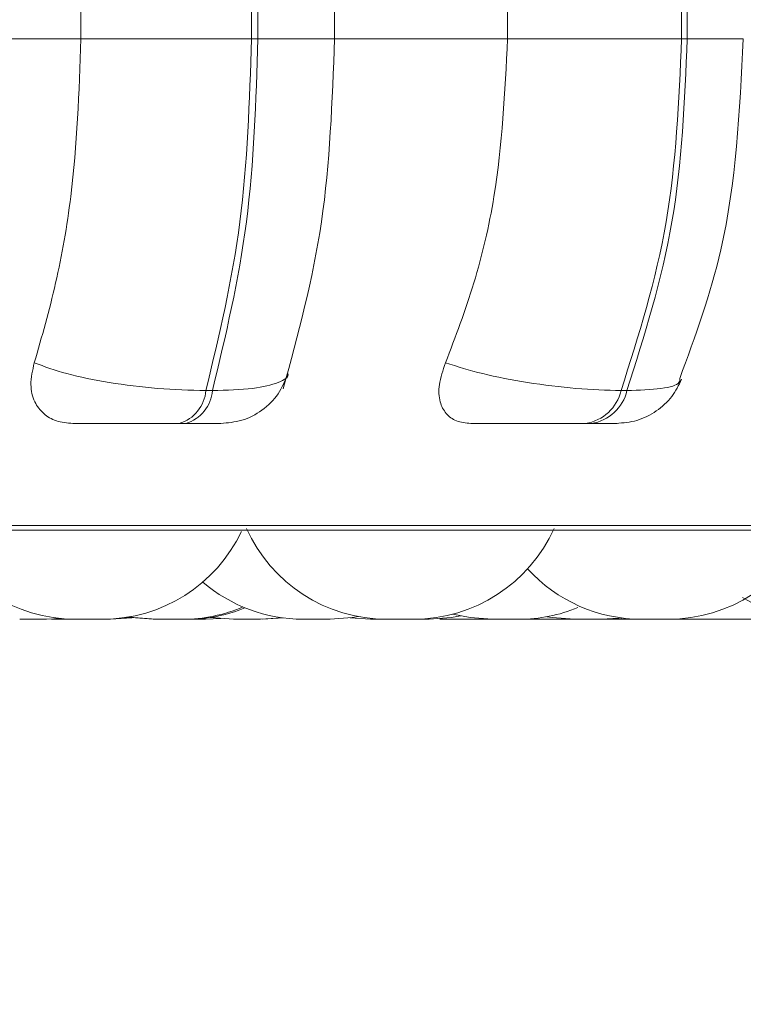
# Model space of a CAD drawing. Units: millimetres. Extents: x 267 to 882, y -220 to 595.
# Drawn here: x 782 to 782, y 77 to 77 of the extents above; entities that cross this region are included whole.
import ezdxf

# ---------------------------------------------------------------- set-up
doc = ezdxf.new("R2010")
doc.units = ezdxf.units.MM
doc.header["$PDSIZE"] = -1
doc.layers.add('DIMENSIONS', color=252, linetype='Continuous')
doc.styles.get("Standard").update_dxf_attribs({"font": 'arial.ttf'})
doc.dimstyles.new('ISO-25 - ab', dxfattribs={"dimtxt": 3, "dimasz": 2.5, "dimexe": 1.25, "dimexo": 0.625, "dimtad": 1, "dimdec": 0, "dimlfac": 25, "dimrnd": 5, "dimzin": 1, "dimtxsty": 'Standard', "dimcen": 2.5, "dimadec": 0, "dimazin": 0, "dimtfac": 1, "dimtdec": 0, "dimtmove": 0, "dimatfit": 3, "dimfxl": 1, "dimlwd": 15, "dimlwe": 15, "dimarcsym": 0})

# ---------------------------------------------------------------- blocks, each defined once
blk = doc.blocks.new('*D30')
at = {"layer": 'Defpoints', "color": 0, "lineweight": 15, "transparency": 16777216}
for p in [(804.0664285633864, 105.7887187412256), (780.9764947643539, 78.10871874122574), (780.9764947643539, 67.58765548413919)]:
    blk.add_point(p, dxfattribs=at)
at = {"layer": 'DIMENSIONS', "color": 0, "lineweight": 15, "transparency": 16777216}
for p, q in [((804.0664285633864, 105.1637187412256), (804.0664285633864, 66.33765548413919)), ((780.9764947643539, 77.48371874122574), (780.9764947643539, 66.33765548413919)), ((801.5664285633864, 67.58765548413919), (783.4764947643539, 67.58765548413919))]:
    blk.add_line(p, q, dxfattribs=at)
for points in [[(783.4764947643539, 68.00432215080586), (783.4764947643539, 67.17098881747252), (780.9764947643539, 67.58765548413919)], [(801.5664285633864, 68.00432215080586), (801.5664285633864, 67.17098881747252), (804.0664285633864, 67.58765548413919)]]:
    blk.add_solid(points, dxfattribs=at)
at = {"layer": 'DIMENSIONS', "color": 0, "lineweight": 15, "transparency": 16777216, "insert": (792.5214616638701, 70.1352339288868), "char_height": 3, "attachment_point": 5}
blk.add_mtext('575 [22,7"]', dxfattribs=at)
blk = doc.blocks.new('*D31')
at = {"layer": 'Defpoints', "color": 0, "lineweight": 15, "transparency": 16777216}
for p in [(804.0664285633868, 106.7887187412257), (781.2431343589634, 77.13555489522528), (817.5511186283927, 77.1355548952253)]:
    blk.add_point(p, dxfattribs=at)
at = {"layer": 'DIMENSIONS', "color": 0, "lineweight": 15, "transparency": 16777216}
for p, q in [((804.6914285633868, 106.7887187412257), (818.8011186283927, 106.7887187412257)), ((817.5511186283927, 104.2887187412257), (817.5511186283927, 79.6355548952253)), ((781.8681343589634, 77.13555489522528), (818.8011186283927, 77.1355548952253))]:
    blk.add_line(p, q, dxfattribs=at)
for points in [[(817.1344519617261, 104.2887187412257), (817.9677852950593, 104.2887187412257), (817.5511186283927, 106.7887187412257)], [(817.1344519617261, 79.6355548952253), (817.9677852950593, 79.6355548952253), (817.5511186283927, 77.1355548952253)]]:
    blk.add_solid(points, dxfattribs=at)
at = {"layer": 'DIMENSIONS', "color": 0, "lineweight": 15, "transparency": 16777216, "insert": (815.0035401836449, 91.96213681822523), "char_height": 3, "attachment_point": 5, "rotation": 90}
blk.add_mtext('740 [29,2"]', dxfattribs=at)

msp = doc.modelspace()

# ---------------------------------------------------------------- linework, layer by layer
at = {"color": 7, "linetype": 'Continuous', "lineweight": 15}
for p, q in [((781.6628923324195, 77.46755489368638), (781.6628923324195, 77.74755489368641)), ((781.7604383791768, 77.46755489368638), (781.7604383791768, 77.74755489368641)), ((781.7640984148697, 77.74755489368641), (781.7640984148697, 77.46755489368638)), ((781.8079754034848, 77.46755489368638), (781.8079754034848, 77.74755489368641)), ((781.9068780306682, 77.46755489368638), (781.9068780306682, 77.74755489368641)), ((782.0064366022623, 77.46755489368638), (782.0064366022623, 77.74755489368641)), ((782.0097193997924, 77.74755489368641), (782.0097193997924, 77.46755489368638)), ((781.5522882238927, 77.46755489368638), (781.6628923324195, 77.46755489368638)), ((781.6628923324195, 77.46755489368638), (781.7604383791768, 77.46755489368638)), ((781.7604383791768, 77.46755489368638), (781.7640984148697, 77.46755489368638)), ((781.8056526637231, 77.46755489368638), (781.9068780306682, 77.46755489368638)), ((781.9068780306682, 77.46755489368638), (782.0064366022623, 77.46755489368638)), ((782.0064366022623, 77.46755489368638), (782.0097193997924, 77.46755489368638)), ((781.7343685197623, 77.26637842308469), (781.738131904435, 77.26637842308469)), ((781.9718396180831, 77.26637842308469), (781.9752151124624, 77.26637842308469)), ((781.719045770381, 77.24755489368641), (781.7228091550537, 77.24755489368641)), ((781.9514918984339, 77.24755489368641), (781.954867392813, 77.24755489368641)), ((779.5847159107843, 77.18660279080166), (782.4407159107843, 77.18660279080166)), ((781.6431974045372, 77.13555489368639), (781.6514971868003, 77.1359471679176)), ((781.6460572227004, 77.13560137507653), (781.6489170416011, 77.13555489368639)), ((781.6556025288204, 77.13555489528204), (781.655570232015, 77.13555489462726)), ((781.6749609024164, 77.13555489368639), (781.6772806177125, 77.13555489616431)), ((781.6790529503953, 77.13555489368639), (781.6916114422254, 77.13645561537163)), ((781.679723241758, 77.13555489368639), (781.6919465879305, 77.13640794991704)), ((781.7341947921245, 77.13555489368639), (781.7428946839354, 77.13598599576892)), ((781.7501906467867, 77.13555489368639), (781.7509623834214, 77.13555489368639)), ((781.7655917675877, 77.13555489368639), (781.7777636319669, 77.1364007445165)), ((781.7669957023622, 77.13555489368639), (781.7784655982576, 77.13630558716682)), ((781.8169388445463, 77.1363230860324), (781.8285410742208, 77.13555489368639)), ((781.8409750236053, 77.13555489489414), (781.8417168602053, 77.13555489368639)), ((781.8473335523574, 77.13555489368639), (781.8488430206556, 77.1355548960824)), ((781.8681414572031, 77.13576301370927), (781.8741900777139, 77.13555489368639)), ((781.8857114094675, 77.13555489368639), (781.8878995193531, 77.13555489602373)), ((781.8895911985148, 77.13555489368639), (781.8938754162953, 77.13565924261081)), ((781.8904737488092, 77.13555489368639), (781.8943167066018, 77.13563884466572)), ((781.9205498843926, 77.13583286994515), (781.9275389151366, 77.13555489368639)), ((781.952333229638, 77.13555489368639), (781.9450907109994, 77.13555489373846)), ((781.9604948182154, 77.13555489368639), (781.9706099250961, 77.1361381640931)), ((781.9683866090871, 77.13590947374286), (781.9762783999435, 77.13555489368639)), ((781.9914818769012, 77.13555489543796), (781.9926960033702, 77.13555489368639))]:
    msp.add_line(p, q, dxfattribs=at)
at = {"color": 8, "linetype": 'Continuous', "lineweight": 15}
for p, q in [((781.7640984148697, 77.46755489368638), (781.8079754034848, 77.46755489368638)), ((782.0097193997924, 77.46755489368638), (782.0417375839211, 77.46755489368638)), ((779.5748492441176, 77.18920598394266), (782.2164534602655, 77.18920598394266))]:
    msp.add_line(p, q, dxfattribs=at)
at = {"color": 7, "linetype": 'Continuous', "lineweight": 15, "flags": 128}
for points in [[(781.6896840079656, 77.13675536633798), (781.6915706543857, 77.13646150614147), (781.7041699339659, 77.13555489368639)], [(781.6904628258385, 77.13688893940332), (781.6931282889093, 77.13646150614147), (781.7057275684895, 77.13555489368639)], [(781.7368267347288, 77.13657555214775), (781.7375913672065, 77.13646150614147), (781.7501906467867, 77.13555489368639)], [(781.8053366149443, 77.13555489368639), (781.8179358945247, 77.13646150614147), (781.8215651506175, 77.13706423158982)], [(781.8620928364155, 77.13555489368639), (781.8746921159958, 77.13646150614147), (781.8801262837462, 77.13742246786796)], [(781.875677270024, 77.13847529062889), (781.8855604534667, 77.13646150614147), (781.8981597330469, 77.13555489368639)], [(781.9293272756163, 77.13697880031367), (781.9324944178342, 77.13646150614147), (781.9450936974144, 77.13555489368639)]]:
    msp.add_lwpolyline(points, dxfattribs=at)
at = {"color": 7, "linetype": 'Continuous', "lineweight": 15}
for centre, radius, start, end in [((781.7129510388329, 77.26816441859052), 0.02149181866231131, 286.4742139271564, 355.233155853421), ((781.7167144289233, 77.26816441157501), 0.0214918103985234, 286.4742053813484, 355.2331419037401), ((781.947799631518, 77.27195556156164), 0.02467844054500284, 278.6046206872158, 346.938761972861), ((781.9511751291791, 77.27195555591783), 0.02467843447373584, 278.6046151139611, 346.93874464227), ((781.6597969623367, 77.22355489368641), 0.08800000000001092, 204.1477399170167, 270), ((781.6751980831375, 77.22355489368641), 0.08800000000001092, 270, 334.607139744941), ((781.837793686243, 77.22355489368641), 0.08800000000001092, 204.1477399170168, 270), ((781.8531948070439, 77.22355489368641), 0.08800000000001092, 270, 335.8522600829795), ((781.9989492513621, 77.22355489368641), 0.08800000000001092, 270, 335.8522600829869), ((781.9835481305613, 77.22355489368641), 0.08800000000001092, 222.2137064744513, 270), ((781.7899354941435, 77.22355489368641), 0.08800000000001092, 229.3136999976256, 269.9999999999878), ((782.0864515561937, 77.22355489368641), 0.08800000000001092, 239.1219480268336, 270), ((781.7211286892905, 77.22355489368641), 0.08800000000001092, 270, 293.0134843739344), ((781.7234628226909, 77.22355489368641), 0.08800000000001092, 270, 292.1903989835822), ((781.9135608538479, 77.22355489368641), 0.08800000000001092, 270, 292.4337336381043)]:
    msp.add_arc(centre, radius, start, end, dxfattribs=at)
for points, knots in [([(781.636165668685, 77.28224920369081), (781.6404689149099, 77.29719236041285), (781.6490737448994, 77.3270729009127), (781.6599748768899, 77.38896790249942), (781.6617630251562, 77.43713494073711), (781.6628923324195, 77.46755489368638)], [0, 0, 0, 0, 0.2693215950668331, 0.5385391439392343, 1, 1, 1, 1]), ([(781.7785161544738, 77.26729996147651), (781.787015516381, 77.29838716582174), (781.8039644828953, 77.36037958257242), (781.8066194543966, 77.43189977756896), (781.8079430430301, 77.46755489368638)], [0, 0, 0, 0, 0.5014678564687856, 0.9999999999999999, 0.9999999999999999, 0.9999999999999999, 0.9999999999999999]), ([(781.8713865810573, 77.28224920369081), (781.8771021242123, 77.29719236041285), (781.8885310024543, 77.3270729009127), (781.903002548966, 77.38896790249942), (781.9053778845339, 77.43713494073711), (781.9068780306682, 77.46755489368638)], [0, 0, 0, 0, 0.2693215950668474, 0.5385391439392803, 1, 1, 1, 1]), ([(782.0053825421421, 77.27328781040791), (782.0142061215622, 77.29736113076638), (782.036221862993, 77.35742654992958), (782.0396707605821, 77.42629055213825), (782.0417373916739, 77.46755489368638)], [0, 0, 0, 0, 0.4007850222943004, 1, 1, 1, 1]), ([(781.6582371137699, 77.24755489368641), (781.6549528452209, 77.24786530241875), (781.6483988677733, 77.24848474379547), (781.64096176374, 77.25304369825216), (781.6357770181783, 77.26001421844705), (781.6333739206207, 77.26993839010862), (781.6352003656518, 77.27799236236439), (781.6361657134614, 77.28224920247953)], [0, 0, 0, 0, 0.1746987636780779, 0.3486230617826745, 0.5383047553927819, 0.7559759612004023, 1, 1, 1, 1]), ([(781.6361657242995, 77.28224920672204), (781.6420588501072, 77.28010550614823), (781.6541001108453, 77.27572534214084), (781.6789097915623, 77.27068851628098), (781.7072849033807, 77.26709466264464), (781.7252561016746, 77.26661940547325), (781.7343685197659, 77.26637842309816)], [0, 0, 0, 0, 0.2352635706241606, 0.4807075376507376, 0.7366892317820006, 0.9999999999999999, 0.9999999999999999, 0.9999999999999999, 0.9999999999999999]), ([(781.8859281313646, 77.24755489368641), (781.8830180376953, 77.24786530241875), (781.8772107512344, 77.24848474379547), (781.8712864475373, 77.25304369825216), (781.8677575087202, 77.26001421844705), (781.8671398498581, 77.26993839010862), (781.8699181702771, 77.27799236236439), (781.8713866215501, 77.28224920247953)], [0, 0, 0, 0, 0.1746987636788346, 0.3486230617830851, 0.5383047553932795, 0.7559759612011809, 0.9999999999999999, 0.9999999999999999, 0.9999999999999999, 0.9999999999999999]), ([(781.8713866348203, 77.28224920672204), (781.8782265707775, 77.28010550614823), (781.8922024224698, 77.27572534214084), (781.9184733418617, 77.27068851628098), (781.9469307552627, 77.26709466264464), (781.9634589067011, 77.26661940547325), (781.9718396180881, 77.26637842309816)], [0, 0, 0, 0, 0.2352635706242915, 0.4807075376508145, 0.7366892317823578, 1, 1, 1, 1]), ([(781.7427985855772, 77.24755489368641), (781.7468656080589, 77.2479129235029), (781.755277107907, 77.24865340815984), (781.7668285445882, 77.25470444164307), (781.7763287999387, 77.26393151316535), (781.7796106726687, 77.27195611736482), (781.7812255565875, 77.27590471785703)], [0, 0, 0, 0, 0.2375256262304853, 0.4912554031868256, 0.7496662619810791, 0.9999999999999999, 0.9999999999999999, 0.9999999999999999, 0.9999999999999999]), ([(781.9690304781284, 77.24755489368641), (781.9730376661867, 77.24790117368428), (781.9811881264554, 77.24860549335267), (781.9922539661334, 77.25421833494431), (782.0012662936427, 77.26241697599414), (782.0047450484557, 77.26944774923328), (782.0064324027103, 77.2728579939261)], [0, 0, 0, 0, 0.2491967429872735, 0.5068562102173564, 0.7608028399291438, 1, 1, 1, 1]), ([(781.6582371137699, 77.24755489368641), (781.660932583592, 77.24755489368641), (781.666314717097, 77.24755489368641), (781.678794288666, 77.24755489368641), (781.6905434726681, 77.24755489368641), (781.7001743521625, 77.24755489368641), (781.7100200939833, 77.24755489368641), (781.7160556029279, 77.24755489368641), (781.719045770381, 77.24755489368641)], [0, 0, 0, 0, 0.2500484297204605, 0.4992799475864718, 0.6269582567511341, 0.7499601605221581, 0.8761229588405898, 1, 1, 1, 1]), ([(781.7228091550537, 77.24755489368641), (781.7255578875158, 77.24755489368641), (781.7311119107414, 77.24755489368641), (781.7372399511659, 77.24755489368641), (781.7409939780543, 77.24755489368641), (781.7431196650291, 77.24755489368641), (781.742767574817, 77.24755489368641), (781.7427630276501, 77.24755489368641)], [0, 0, 0, 0, 0.2463087726424434, 0.4976856288427469, 0.7419701478525792, 0.9966676018128183, 1, 1, 1, 1]), ([(781.8859281313644, 77.24755489368641), (781.8896150878722, 77.24755489368641), (781.8969769555476, 77.24755489368641), (781.9112135006761, 77.24755489368641), (781.9237639923949, 77.24755489368641), (781.9335934881714, 77.24755489368641), (781.9432459482607, 77.24755489368641), (781.9487600508978, 77.24755489368641), (781.9514918984339, 77.24755489368641)], [0, 0, 0, 0, 0.2500484297204196, 0.4992799475866051, 0.6269582567504077, 0.7499601605221613, 0.8761229588406186, 1, 1, 1, 1]), ([(781.954867392813, 77.24755489368641), (781.9572822573421, 77.24755489368641), (781.9621616749882, 77.24755489368641), (781.9668460162561, 77.24755489368641), (781.9689932549809, 77.24755489368641), (781.9699574621279, 77.24755489368641), (781.9690307782748, 77.24755489368641), (781.969018810359, 77.24755489368641)], [0, 0, 0, 0, 0.2463087726402536, 0.4976856288424021, 0.7419701478492433, 0.996667601812281, 1, 1, 1, 1]), ([(781.627863475597, 77.13555489420219), (781.6279039524856, 77.13555489568176), (781.6279673256183, 77.13555489799825), (781.6287741496038, 77.1355548946159), (781.6294044522617, 77.13555489400648), (781.629735496871, 77.13555489368639)], [0, 0, 0, 0, 0.4563276725516234, 0.7144549670429022, 1, 1, 1, 1]), ([(781.629735496871, 77.13555489368639), (781.6297356392918, 77.13555489368639), (781.6297369437923, 77.13555489368639), (781.6297414892238, 77.13555489368639), (781.6297582775264, 77.13555489368662), (781.6298223851245, 77.13555489369054), (781.6304584088978, 77.13555489379877), (781.6319957458611, 77.13555489808641), (781.634362322096, 77.13555489276075), (781.6364071109897, 77.1355548945238), (781.6384334768022, 77.13555489833993), (781.6402473468572, 77.13555489245454), (781.6416555763071, 77.13555489482553), (781.6427844090922, 77.13555489791997), (781.6430258175681, 77.13555489544626), (781.6431894417901, 77.13555489376955)], [0, 0, 0, 0, 3.566339471324695e-05, 0.0003266585405512853, 0.001144006037521034, 0.004250871364717505, 0.01635450891916057, 0.1570536627746005, 0.3175433055821653, 0.4122419927388609, 0.4933365290786567, 0.6586166970159911, 0.7498873011510564, 0.8304761434246694, 0.9999999999999999, 0.9999999999999999, 0.9999999999999999, 0.9999999999999999]), ([(781.648903599945, 77.13555489535952), (781.6489024296301, 77.13555489534559), (781.6488549760174, 77.13555489478108), (781.6489730959104, 77.13555489367366), (781.6491065293025, 77.13555489368929), (781.6493259667734, 77.13555489366485), (781.6499428536172, 77.13555489856901), (781.6511485871151, 77.1355548952763), (781.6519646056734, 77.13555489367661), (781.6525102468618, 77.13555489368866), (781.6533560248039, 77.1355548936653), (781.6547822965583, 77.1355548985423), (781.6566543416991, 77.13555489526595), (781.6576838494323, 77.13555489367513), (781.6583247235799, 77.13555489368906), (781.659302394074, 77.13555489366178), (781.6612105964939, 77.13555490048805), (781.6624007104128, 77.1355548960729), (781.6630440063163, 77.13555489368639)], [0, 0, 0, 0, 0.001950648710254668, 0.079094374177628, 0.08149661231949835, 0.1013197940665993, 0.2319063757158785, 0.3091673140807185, 0.3863112969356702, 0.3887182689938041, 0.4085473902409972, 0.539122601105968, 0.6163829682312695, 0.6935266936990454, 0.69615120779323, 0.7163101319630955, 0.8466562510985304, 1, 1, 1, 1]), ([(781.659906222192, 77.13555489691959), (781.6598876503098, 77.13555489754674), (781.6598296143368, 77.13555489950664), (781.6602821103934, 77.13555489458025), (781.6607564648979, 77.1355548937014), (781.6610215970245, 77.13555489369043), (781.6611185599475, 77.13555489368639)], [0, 0, 0, 0, 0.205394684977759, 0.6418455700634224, 0.8690173807588589, 0.9999999999999999, 0.9999999999999999, 0.9999999999999999, 0.9999999999999999]), ([(781.6611185599475, 77.13555489368639), (781.6617689876521, 77.13555489520326), (781.6630430961188, 77.13555489817458), (781.6650405891742, 77.13555489372044), (781.6670074748939, 77.13555489362403), (781.6691211533607, 77.13555490034094), (781.6717609754235, 77.13555489078624), (781.6739614526213, 77.13555490027642), (781.6749341244922, 77.13555489237768), (781.6752563163302, 77.13555489417968), (781.6752046130332, 77.13555489491353), (781.6752009562301, 77.13555489496542)], [0, 0, 0, 0, 0.1537516860297228, 0.3011807823279307, 0.3134207652520457, 0.4621537541430416, 0.6154004317087459, 0.7486261583809041, 0.9061294102070371, 0.9933608439101753, 1, 1, 1, 1]), ([(781.6643411695616, 77.13555489784864), (781.6643425774491, 77.1355548978641), (781.6643943563352, 77.13555489843304), (781.6642690102138, 77.13555489367326), (781.664160754025, 77.13555489368639), (781.6641602548948, 77.1355548936865)], [0, 0, 0, 0, 0.02706840610958097, 0.9955141643329255, 1, 1, 1, 1]), ([(781.6645315376571, 77.13555489493262), (781.6646386347352, 77.13555489431695), (781.6647497859507, 77.13555489367803), (781.6649672146609, 77.1355548936886), (781.6652509690302, 77.13555489371532), (781.6657086892271, 77.13555489494968), (781.6660833697242, 77.13555489596013)], [0, 0, 0, 0, 0.361834619619601, 0.3755317931238227, 0.4888229536255307, 1, 1, 1, 1]), ([(781.6668106484806, 77.13555489660871), (781.66694038469, 77.13555489688252), (781.6675025336411, 77.13555489806879), (781.6680042522211, 77.13555489466614), (781.66855325084, 77.13555489430951), (781.6684702537835, 77.13555489418462), (781.6684307242198, 77.13555489412516)], [0, 0, 0, 0, 0.09907058331065409, 0.4292743304377283, 0.7281766638751109, 1, 1, 1, 1]), ([(781.6708289092619, 77.13555489636326), (781.670829769301, 77.13555489636519), (781.6710285449358, 77.1355548968188), (781.6710083882875, 77.13555489735614), (781.6709883188507, 77.1355548978911)], [0, 0, 0, 0, 0.00432668267132589, 1, 1, 1, 1]), ([(781.6751980873332, 77.13555489453836), (781.6757617454807, 77.1355548957917), (781.6767648620553, 77.13555489802218), (781.6778001373862, 77.13555489532871), (781.6782724944737, 77.13555489368537), (781.6784673194545, 77.13555489368639), (781.6784800878434, 77.13555489368639), (781.6785249785792, 77.13555489368952), (781.6788938450563, 77.13555489389171), (781.678989243776, 77.13555489548685), (781.6790762365104, 77.13555489694136)], [0, 0, 0, 0, 0.2434268446724266, 0.4332156002401307, 0.6227170587410831, 0.623162802215978, 0.6263645885242245, 0.634984793044148, 0.6671478295387997, 1, 1, 1, 1]), ([(781.6788663193975, 77.13555489530916), (781.6789635367602, 77.13555489450266), (781.6790630877542, 77.13555489367684), (781.6791502392924, 77.13555489368815), (781.6792039900056, 77.1355548936823), (781.6795658316844, 77.13555489382458), (781.6796615227049, 77.1355548954997), (781.6797473715563, 77.13555489700241)], [0, 0, 0, 0, 0.1629197066540326, 0.1668304742795574, 0.1968220474988716, 0.2794318173049201, 0.9999999999999999, 0.9999999999999999, 0.9999999999999999, 0.9999999999999999]), ([(781.7041583116306, 77.13555489522588), (781.704156754144, 77.13555489521508), (781.7041093239511, 77.13555489488692), (781.7042267888864, 77.13555489367246), (781.7043594137358, 77.13555489368957), (781.7045788183523, 77.135554893662), (781.7051957029396, 77.1355548985432), (781.7064016235238, 77.13555489526584), (781.7072184070875, 77.13555489367513), (781.707767430671, 77.13555489368906), (781.7086149587833, 77.13555489366178), (781.7105239826833, 77.13555490048805), (781.712400391146, 77.1355548960729), (781.7134146519306, 77.13555489368639)], [0, 0, 0, 0, 0.003748752932150451, 0.1141609068749234, 0.1176189106000173, 0.1462205235520044, 0.3347384999428854, 0.4462613210930452, 0.5576157738120903, 0.5614041743527116, 0.5905029241935208, 0.7786532976815966, 1, 1, 1, 1]), ([(781.7057936957093, 77.13555489373846), (781.7057493620382, 77.13555489545013), (781.7056788016055, 77.13555489817452), (781.7062675647833, 77.13555489534667), (781.7067728057068, 77.13555489367462), (781.7071433367059, 77.13555489368918), (781.7077215487093, 77.13555489366149), (781.7091831246483, 77.13555490048827), (781.710990679753, 77.13555489607302), (781.7119677230223, 77.13555489368639)], [0, 0, 0, 0, 0.220804061991577, 0.3514265754356625, 0.4818518852279989, 0.4862890972275142, 0.5203713756573372, 0.7407448780315801, 1, 1, 1, 1]), ([(781.7119677230223, 77.13555489368639), (781.712977888822, 77.13555489402785), (781.7144984151173, 77.13555489454177), (781.7164460632093, 77.13555490024504), (781.7173311786162, 77.13555489366911), (781.7177788898271, 77.1355548936877), (781.717894555996, 77.13555489368434), (781.7187047958946, 77.13555489374733), (781.7197489653643, 77.13555489857106), (781.720620962295, 77.13555489528392), (781.7208963824874, 77.13555489368542), (781.7209909429137, 77.13555489368639), (781.7209973751463, 77.13555489368633), (781.7210192934735, 77.13555489369043), (781.7211094576442, 77.13555489375369), (781.7210642217738, 77.13555489448112), (781.7210275139058, 77.1355548950715)], [0, 0, 0, 0, 0.2217818820400274, 0.3338315190912045, 0.445740573937676, 0.4467772982612871, 0.4547279096142244, 0.4766273334653489, 0.6676462418209205, 0.7798503029553044, 0.8918845126284971, 0.8921480384014686, 0.894040950479581, 0.8991372584937511, 0.9181522064733656, 1, 1, 1, 1]), ([(781.7134146519306, 77.13555489368639), (781.7143817684267, 77.13555489402785), (781.7158374958561, 77.13555489454177), (781.7174044571628, 77.13555490024504), (781.7180270612077, 77.13555489366911), (781.7183212983718, 77.1355548936877), (781.7183983821387, 77.13555489368434), (781.7189239130018, 77.13555489374806), (781.7195015632599, 77.13555489854866), (781.719564624533, 77.13555489619733), (781.7195879596086, 77.13555489532723)], [0, 0, 0, 0, 0.2843903261937979, 0.4280712821750459, 0.5715719699652151, 0.5729013588505729, 0.5830964069584029, 0.6111779807810589, 0.8561210264203112, 1, 1, 1, 1]), ([(781.7229979031624, 77.1355548972079), (781.7230845852876, 77.13555489765463), (781.7233641227797, 77.13555489909515), (781.7234255815014, 77.13555489366956), (781.7234511294181, 77.13555489368758), (781.7234570500652, 77.13555489369787), (781.7234804915106, 77.13555489361107), (781.723463372701, 77.13555489374971), (781.7234622147155, 77.13555489375909)], [0, 0, 0, 0, 0.2583643574187323, 0.8331882089696816, 0.8385133711647104, 0.8793518988829794, 0.9918388748606422, 1, 1, 1, 1]), ([(781.7264848650847, 77.13555489368639), (781.7274935975663, 77.13555489402785), (781.7290119663962, 77.13555489454177), (781.7308102555487, 77.13555490024504), (781.7315834125154, 77.13555489366911), (781.7319643073737, 77.1355548936877), (781.7320632230043, 77.1355548936844), (781.7327497792212, 77.13555489374369), (781.7335649746735, 77.13555489867679), (781.7341240808486, 77.13555489507291), (781.734171229806, 77.13555489414836), (781.7341947864279, 77.13555489368639)], [0, 0, 0, 0, 0.2486665918062947, 0.3742990424922135, 0.4997738694045977, 0.500936266899407, 0.509850662474265, 0.5344047650975092, 0.7485792525458516, 0.874384846819525, 1, 1, 1, 1]), ([(781.7510205092628, 77.13555489616834), (781.751071746224, 77.13555489641192), (781.7512571577203, 77.13555489729322), (781.752043576249, 77.13555489442518), (781.7527991411755, 77.13555489394082), (781.7531959754467, 77.13555489368639)], [0, 0, 0, 0, 0.1534786237731031, 0.5553940083589585, 1, 1, 1, 1]), ([(781.7516463540428, 77.13555489437101), (781.7516699785033, 77.13555489526743), (781.751711243659, 77.13555489683324), (781.7521798461364, 77.13555489552868), (781.7525513202443, 77.13555489485509), (781.7526447867535, 77.13555489468558)], [0, 0, 0, 0, 0.500560861260098, 0.8743362405675386, 1, 1, 1, 1]), ([(781.7531959754467, 77.13555489368639), (781.7531961457992, 77.13555489368639), (781.7531977061399, 77.13555489368639), (781.7532031518007, 77.13555489368639), (781.7532232496944, 77.13555489368662), (781.7532998928834, 77.13555489369054), (781.7540554611991, 77.13555489379877), (781.7557873972955, 77.13555489808641), (781.758234135265, 77.13555489276075), (781.7602393164195, 77.1355548945238), (781.7621461876436, 77.13555489833993), (781.7637266275397, 77.13555489245454), (781.7648307154361, 77.13555489482553), (781.7656077411989, 77.13555489791997), (781.7655591732558, 77.13555489544626), (781.7655262543956, 77.13555489376955)], [0, 0, 0, 0, 3.566339548439996e-05, 0.0003266585407869567, 0.001144006037723566, 0.004250871365076484, 0.0163545089192872, 0.1570536627754662, 0.3175433055827336, 0.4122419927387289, 0.4933365290787897, 0.6586166970158885, 0.7498873011510404, 0.8304761434247765, 1, 1, 1, 1]), ([(781.7562914168643, 77.13555489547628), (781.7565291240498, 77.13555489500402), (781.7570226160062, 77.13555489402364), (781.7577070392839, 77.13555489372482), (781.7591193952856, 77.13555489345003), (781.7604848808683, 77.1355548981611), (781.761915796851, 77.13555489749581), (781.7628541858911, 77.13555489370435), (781.7635498787056, 77.13555489369321), (781.7639755115928, 77.13555489368639)], [0, 0, 0, 0, 0.0969306353864536, 0.2012328268705688, 0.2564532358803648, 0.6264989920059921, 0.6884226498347483, 0.8093733838224831, 1, 1, 1, 1]), ([(781.7899186401314, 77.1355548953174), (781.789953935853, 77.13555489450988), (781.7899904323735, 77.1355548936748), (781.79012639699, 77.13555489368912), (781.7903470263839, 77.1355548936616), (781.7911389036581, 77.13555490048816), (781.7926023679731, 77.13555489607296), (781.793393418799, 77.13555489368639)], [0, 0, 0, 0, 0.2010956737548195, 0.2079371689915838, 0.2604867757647527, 0.6002686632700672, 1, 1, 1, 1]), ([(781.7933934187989, 77.13555489368639), (781.7942928455876, 77.13555489402785), (781.795646684812, 77.13555489454177), (781.797678506008, 77.13555490024504), (781.7986913859756, 77.13555489366911), (781.7992244082506, 77.1355548936877), (781.7993610668225, 77.13555489368434), (781.8003317328628, 77.13555489374733), (781.8017108537144, 77.13555489857106), (781.8031564103292, 77.13555489528392), (781.8037871540512, 77.13555489368542), (781.8040684197426, 77.13555489368639), (781.8040866378888, 77.13555489368633), (781.8041512215486, 77.13555489369026), (781.8046841158896, 77.13555489383725), (781.8053517915996, 77.13555489874403), (781.8053312450506, 77.13555489588765), (781.8053221790146, 77.13555489462726)], [0, 0, 0, 0, 0.1745186345262284, 0.2626897217125809, 0.35075018573147, 0.3515659769526813, 0.357822258224725, 0.3750547639258557, 0.5253662264843623, 0.6136588289175146, 0.7018177764065834, 0.7020251430209956, 0.703514662490127, 0.7075249121443931, 0.7224876436648294, 0.877549411217084, 0.9999999999999999, 0.9999999999999999, 0.9999999999999999, 0.9999999999999999]), ([(781.828564923799, 77.13555489422743), (781.8285584309276, 77.13555489409742), (781.8285246261619, 77.13555489342042), (781.8289361109955, 77.13555489712866), (781.8298062734591, 77.13555489536924), (781.8304797896349, 77.13555489367525), (781.830944487531, 77.13555489368906), (781.8316738637566, 77.13555489365365), (781.8329958432053, 77.13555489879184), (781.8348677561489, 77.13555489377671), (781.836499381538, 77.13555489320072), (781.8375440624045, 77.13555489494058), (781.8380652470746, 77.13555489580853)], [0, 0, 0, 0, 0.04234851217518261, 0.220485123101451, 0.3285134388827715, 0.4364011080934515, 0.4398976272421401, 0.4683235443154471, 0.6531505393484487, 0.768172174290452, 0.8843425654933023, 1, 1, 1, 1]), ([(781.8341945064179, 77.13555489368639), (781.8341945517809, 77.13555489368633), (781.8341949708832, 77.13555489368542), (781.8341993934482, 77.1355548937139), (781.8342033373212, 77.13555489373937)], [0, 0, 0, 0, 0.1082385635310881, 1, 1, 1, 1]), ([(781.8377980628431, 77.13555489376063), (781.8377958356934, 77.13555489374801), (781.8377460170352, 77.13555489346601), (781.8379251900694, 77.13555489510247), (781.838481223517, 77.13555489922561), (781.839443035722, 77.13555489589203), (781.8400794026675, 77.13555489368639)], [0, 0, 0, 0, 0.01224716176748668, 0.2739542877020228, 0.5196240077761063, 1, 1, 1, 1]), ([(781.8400794026675, 77.13555489368639), (781.8408722959734, 77.13555489506302), (781.842467652046, 77.13555489783278), (781.8455633298142, 77.13555489114515), (781.8480932865552, 77.13555489866661), (781.8498904588082, 77.13555489394514), (781.8514406935714, 77.13555489290997), (781.8525956675692, 77.13555489868918), (781.8531382919941, 77.13555489391376), (781.8531642966057, 77.13555489389131), (781.8531764128988, 77.13555489388085)], [0, 0, 0, 0, 0.166471594437737, 0.3349523411157143, 0.5017338008440886, 0.5851708511410052, 0.6749222337908433, 0.8391417867128511, 0.9250515511546774, 1, 1, 1, 1]), ([(781.846744007076, 77.13555489567347), (781.8467208383538, 77.13555489588157), (781.846635281976, 77.13555489664998), (781.8468044769077, 77.13555489555017), (781.847042834806, 77.13555489493677), (781.847090710623, 77.13555489481354)], [0, 0, 0, 0, 0.2288564806074742, 0.8451105407253708, 1, 1, 1, 1]), ([(781.8529618335688, 77.13555489503835), (781.853618108489, 77.13555489634223), (781.8544401158754, 77.13555489797534), (781.8555944549271, 77.13555489750496), (781.856588734355, 77.13555489369952), (781.8573628032543, 77.13555489369139), (781.8578363875342, 77.13555489368639)], [0, 0, 0, 0, 0.3963221139373634, 0.4964073668691993, 0.6918962192389476, 1, 1, 1, 1]), ([(781.8578363875342, 77.13555489368639), (781.8586916429679, 77.13555489402785), (781.8599789943871, 77.13555489454171), (781.8611544415714, 77.13555490024515), (781.8615461962904, 77.13555489366894), (781.8617114896115, 77.1355548936877), (781.8617557019528, 77.13555489368315), (781.8619995812537, 77.13555489378354), (781.8620218376648, 77.13555489514113), (781.8620412846606, 77.13555489632733)], [0, 0, 0, 0, 0.3530339408695816, 0.5313953316966473, 0.7095329427963638, 0.7111832077779703, 0.7238390461715173, 0.7586987012248669, 1, 1, 1, 1]), ([(781.8741683516487, 77.13555489695841), (781.8741962916797, 77.13555489648195), (781.874252563671, 77.13555489552226), (781.8745833726921, 77.13555489367343), (781.8748371625768, 77.13555489368946), (781.875238451076, 77.1355548936607), (781.8763753501244, 77.13555490048856), (781.8780369565682, 77.13555489607313), (781.8789351097628, 77.13555489368639)], [0, 0, 0, 0, 0.1654940627791633, 0.3333095964772071, 0.3390188648719201, 0.3828718237221983, 0.6664218262059549, 1, 1, 1, 1]), ([(781.8789351097628, 77.13555489368639), (781.8799066705301, 77.13555489402785), (781.8813690875853, 77.13555489454177), (781.8833992155882, 77.13555490024504), (781.8843689969789, 77.13555489366911), (781.8848704373847, 77.1355548936877), (781.88499943223, 77.13555489368434), (781.8859100892681, 77.13555489374733), (781.8871512472837, 77.13555489857106), (781.8883426382647, 77.13555489528392), (781.888810740821, 77.13555489368542), (781.8890055676004, 77.13555489368639), (781.8890183359322, 77.13555489368639), (781.8890632267435, 77.13555489368952), (781.8894320929779, 77.13555489389171), (781.8895274918012, 77.13555489548685), (781.8896144846299, 77.13555489694136)], [0, 0, 0, 0, 0.1989189221404353, 0.2994176320595024, 0.3997902520558044, 0.4007201029634104, 0.407851104936811, 0.4274929699389453, 0.5988201992541657, 0.6994574140507341, 0.7999422869644554, 0.8001786465002777, 0.8018764228326202, 0.8064473647318572, 0.8235021075350845, 1, 1, 1, 1]), ([(781.8895378616996, 77.13555489578874), (781.889663868589, 77.13555489474214), (781.8897922101314, 77.13555489367604), (781.8899007539994, 77.13555489368787), (781.8899544879273, 77.13555489368252), (781.8903163711516, 77.1355548938235), (781.8904120450854, 77.13555489549913), (781.8904978786074, 77.13555489700241)], [0, 0, 0, 0, 0.2013765496783884, 0.2051076502676602, 0.233721361468959, 0.3125359028695041, 0.9999999999999999, 0.9999999999999999, 0.9999999999999999, 0.9999999999999999]), ([(781.8982106962071, 77.13555489630915), (781.8981858529894, 77.13555489659143), (781.8980903207946, 77.13555489767691), (781.8983901691088, 77.13555489513931), (781.898751299005, 77.13555489367457), (781.8990483264774, 77.13555489368935), (781.899514065474, 77.13555489359692), (781.9005293561331, 77.13555490054517), (781.9019952853394, 77.13555489441438), (781.9028836279801, 77.1355548937662), (781.90326954585, 77.13555489368707), (781.9033864459396, 77.13555489368662), (781.903425497838, 77.13555489368639)], [0, 0, 0, 0, 0.05554986425921266, 0.2136116395533087, 0.3714347855446176, 0.3768041019569217, 0.4180458855653733, 0.6847122212240493, 0.8720453576067111, 0.9615509470287394, 0.9871556256893165, 1, 1, 1, 1]), ([(781.903425497838, 77.13555489368639), (781.9044154777262, 77.13555489402785), (781.9059056196932, 77.13555489454177), (781.907915882585, 77.13555490024504), (781.9088599843128, 77.13555489366911), (781.9093445873563, 77.1355548936877), (781.9094694271747, 77.13555489368434), (781.9103484902225, 77.13555489374733), (781.9115250820043, 77.13555489857106), (781.91260789049, 77.13555489528392), (781.9130092969508, 77.13555489368542), (781.9131691869559, 77.13555489368639), (781.9131797484749, 77.13555489368633), (781.9132166641657, 77.13555489368969), (781.913464506631, 77.13555489384328), (781.9134855231655, 77.1355548951318), (781.9135042584189, 77.1355548962805)], [0, 0, 0, 0, 0.2064403880861838, 0.3107391267618413, 0.4149070078371383, 0.4158720179995335, 0.4232726553922381, 0.4436572130269322, 0.6214626190308472, 0.7259050996898286, 0.8301894781583596, 0.8304347748602658, 0.8321967470476663, 0.8369405241249287, 0.8546401360508372, 1, 1, 1, 1]), ([(781.9275272928012, 77.13555489522588), (781.9275257353147, 77.13555489521508), (781.9274783051219, 77.13555489488692), (781.9275957700568, 77.13555489367246), (781.9277283949064, 77.13555489368957), (781.9279477995228, 77.135554893662), (781.9285646841103, 77.1355548985432), (781.9297706046943, 77.13555489526584), (781.9305873882579, 77.13555489367513), (781.9311364118412, 77.13555489368906), (781.9319839399534, 77.13555489366178), (781.9338929638536, 77.13555490048805), (781.9357693723166, 77.1355548960729), (781.9367836331012, 77.13555489368639)], [0, 0, 0, 0, 0.003748752931915613, 0.1141609068747125, 0.1176189106042231, 0.1462205235615588, 0.3347384999418624, 0.4462613210924889, 0.5576157738122782, 0.5614041743267005, 0.5905029241339971, 0.7786532976801858, 1, 1, 1, 1]), ([(781.9367836331012, 77.13555489368639), (781.9377507495974, 77.13555489402785), (781.9392064770268, 77.13555489454177), (781.9407734383333, 77.13555490024504), (781.9413960423788, 77.13555489366911), (781.9416902795426, 77.1355548936877), (781.9417673633095, 77.13555489368434), (781.9422928941724, 77.13555489374806), (781.9428705444304, 77.13555489854866), (781.9429336057035, 77.13555489619733), (781.9429569407791, 77.13555489532723)], [0, 0, 0, 0, 0.2843903261937366, 0.4280712821750406, 0.571571969965199, 0.5729013588667345, 0.583096407010561, 0.6111779808496247, 0.8561210264201647, 1, 1, 1, 1]), ([(781.952333229638, 77.13555489368639), (781.9533462971325, 77.13555489402785), (781.9548711911298, 77.13555489454177), (781.9567228996233, 77.13555490024504), (781.9575338841389, 77.13555489366911), (781.9579370430542, 77.1355548936877), (781.9580415564972, 77.13555489368434), (781.9587691096165, 77.13555489374733), (781.9596629966611, 77.13555489857094), (781.960309244799, 77.13555489528392), (781.960454002598, 77.13555489368525), (781.9604815899684, 77.13555489368639), (781.9604838209768, 77.1355548936861), (781.9604894514654, 77.13555489369548), (781.9605097542474, 77.13555489365393), (781.960487642289, 77.13555489381827), (781.9604812439993, 77.13555489386579)], [0, 0, 0, 0, 0.2395325078582884, 0.360550195690082, 0.4814160496218309, 0.482535749637907, 0.4911226993844136, 0.514774874517795, 0.7210822506984975, 0.8422667221627709, 0.9632677478643582, 0.963552365294629, 0.9655967792622344, 0.9711009774792447, 0.9916378136474776, 1, 1, 1, 1]), ([(781.9763701989198, 77.13555489504495), (781.9763508674287, 77.13555489600753), (781.9763124688182, 77.13555489791963), (781.9768252829448, 77.1355548952892), (781.9773232118059, 77.1355548936765), (781.9776912111374, 77.13555489368866), (781.9782674002897, 77.1355548936653), (781.9793734424751, 77.1355548985415), (781.9810391023316, 77.1355548952676), (781.98203831237, 77.13555489367138), (781.9826822876605, 77.13555489369031), (781.9830373253167, 77.13555489361352), (781.9833823132498, 77.13555489429893), (781.9835946552864, 77.13555489472077)], [0, 0, 0, 0, 0.1316492444141306, 0.2614980932403705, 0.3911503804047782, 0.3951956658692678, 0.4285215433639544, 0.6479731986850699, 0.7778210874552056, 0.9074729420409682, 0.9118838402132873, 0.9457640020360693, 1, 1, 1, 1]), ([(781.9816507715113, 77.13555489593159), (781.98176322497, 77.13555489481422), (781.9818777638569, 77.13555489367616), (781.9820431977831, 77.13555489368787), (781.9821213790422, 77.13555489369111), (781.9822238201663, 77.13555489363421), (781.9823447412437, 77.13555489387437), (781.9823916604121, 77.13555489396754)], [0, 0, 0, 0, 0.5545533910732097, 0.5648374797980442, 0.6438949452228855, 0.8618259664653004, 1, 1, 1, 1]), ([(781.9835312765492, 77.1355548953174), (781.9835665722708, 77.13555489450988), (781.9836030687916, 77.1355548936748), (781.9837390334077, 77.13555489368912), (781.9839596628019, 77.1355548936616), (781.9847515400759, 77.13555490048816), (781.9862150043907, 77.13555489607296), (781.9870060552169, 77.13555489368639)], [0, 0, 0, 0, 0.2010956737550104, 0.207937168988389, 0.2604867757568567, 0.6002686632704322, 1, 1, 1, 1]), ([(781.9851927618984, 77.13555489718499), (781.9853031981361, 77.13555489737024), (781.986422537004, 77.13555489924721), (781.9874060866769, 77.13555489632256), (781.9882925973488, 77.13555489368639)], [0, 0, 0, 0, 0.09866202345711533, 1, 1, 1, 1]), ([(781.9870060552169, 77.13555489368639), (781.9879054820053, 77.13555489402785), (781.9892593212296, 77.13555489454177), (781.991291142426, 77.13555490024504), (781.9923040223932, 77.13555489366911), (781.9928370446682, 77.1355548936877), (781.9929737032398, 77.13555489368434), (781.9939443692804, 77.13555489374733), (781.995323490132, 77.13555489857106), (781.9967690467472, 77.13555489528392), (781.9973997904685, 77.13555489368537), (781.9976810561606, 77.13555489368639), (781.9976992743067, 77.13555489368633), (781.9977638579669, 77.13555489369026), (781.9982967523073, 77.1355548938372), (781.9989644280175, 77.13555489874403), (781.9989438814684, 77.13555489588765), (781.9989348154324, 77.13555489462726)], [0, 0, 0, 0, 0.1745186345253314, 0.2626897217096124, 0.3507501857275188, 0.3515659769412687, 0.3578222581951701, 0.3750547638873177, 0.5253662264793363, 0.6136588289111833, 0.7018177763982977, 0.702025143020286, 0.7035146625091112, 0.7075249121843388, 0.7224876437252639, 0.8775494111682836, 1, 1, 1, 1]), ([(781.9912303102983, 77.13555489689048), (781.9913509101518, 77.13555489529222), (781.991472976154, 77.13555489367457), (781.9915477268851, 77.13555489368758), (781.9915740715335, 77.1355548936848), (781.9916624994, 77.13555489370805), (781.9916193766575, 77.13555489446503), (781.9915857768572, 77.13555489505484)], [0, 0, 0, 0, 0.4408641658932628, 0.4462238106310716, 0.4873267839855724, 0.6005421576111375, 1, 1, 1, 1])]:
    msp.add_open_spline(points, degree=3, knots=knots, dxfattribs=at)
for points in [[(781.7343685197623, 77.26637842308469), (781.7419016708004, 77.29788549579621), (781.7569679728766, 77.36089964121936), (781.7592815770768, 77.43200314286412), (781.760438379177, 77.46755489368638)], [(781.7640984148697, 77.46755489368638), (781.7629588375997, 77.43200314286412), (781.7606796830595, 77.36089964121936), (781.7456478306433, 77.29788549579621), (781.738131904435, 77.26637842308469)], [(781.9718396180831, 77.26637842308469), (781.9818394923091, 77.29788549579621), (782.0018392407612, 77.36089964121936), (782.0049041484285, 77.43200314286412), (782.0064366022623, 77.46755489368638)], [(782.0097193997924, 77.46755489368638), (782.0082023954335, 77.43200314286412), (782.0051683867158, 77.36089964121936), (781.9851995372135, 77.29788549579621), (781.9752151124624, 77.26637842308469)]]:
    msp.add_open_spline(points, degree=3, dxfattribs=at)
at = {"color": 8, "linetype": 'Continuous', "lineweight": 15}
for points, knots in [([(781.7812651150969, 77.27610240208793), (781.7812679700996, 77.27609493616171), (781.7820914915578, 77.27394140043623), (781.7762410334634, 77.27077559674495), (781.7624942959304, 77.26707175701728), (781.7463287506351, 77.26661169110031), (781.7381319011863, 77.26637841155491)], [0, 0, 0, 0, 0.001115310514114944, 0.3217097200908253, 0.6560683103766446, 1, 1, 1, 1]), ([(782.0054525433352, 77.27326592979227), (782.0054517393773, 77.27248571477224), (782.0054490475895, 77.26987342187789), (781.99599520588, 77.26715366675569), (781.9822066758668, 77.26663925004107), (781.975215108148, 77.26637841155491)], [0, 0, 0, 0, 0.1735035157334233, 0.5809193486604083, 0.9999999999999999, 0.9999999999999999, 0.9999999999999999, 0.9999999999999999])]:
    msp.add_open_spline(points, degree=3, knots=knots, dxfattribs=at)

# ---------------------------------------------------------------- dimensions: what is measured, and where the dimension line sits
at = {"layer": 'DIMENSIONS', "lineweight": 15}
dim = msp.add_linear_dim(base=(817.5511186283927, 77.1355548952253), p1=(804.0664285633864, 106.7887187412256), p2=(781.243134358963, 77.13555489522525), angle=90, dimstyle='ISO-25 - ab', dxfattribs=at)
dim.commit()
dim.dimension.update_dxf_attribs({"geometry": '*D31', "text_midpoint": (815.0035401836449, 91.96213681822523)})
dim = msp.add_linear_dim(base=(780.9764947643539, 67.58765548413919), p1=(804.0664285633864, 105.7887187412256), p2=(780.9764947643539, 78.10871874122574), dimstyle='ISO-25 - ab', dxfattribs=at)
dim.commit()
dim.dimension.update_dxf_attribs({"geometry": '*D30', "text_midpoint": (792.5214616638701, 70.1352339288868)})

doc.saveas('drawing.dxf')
